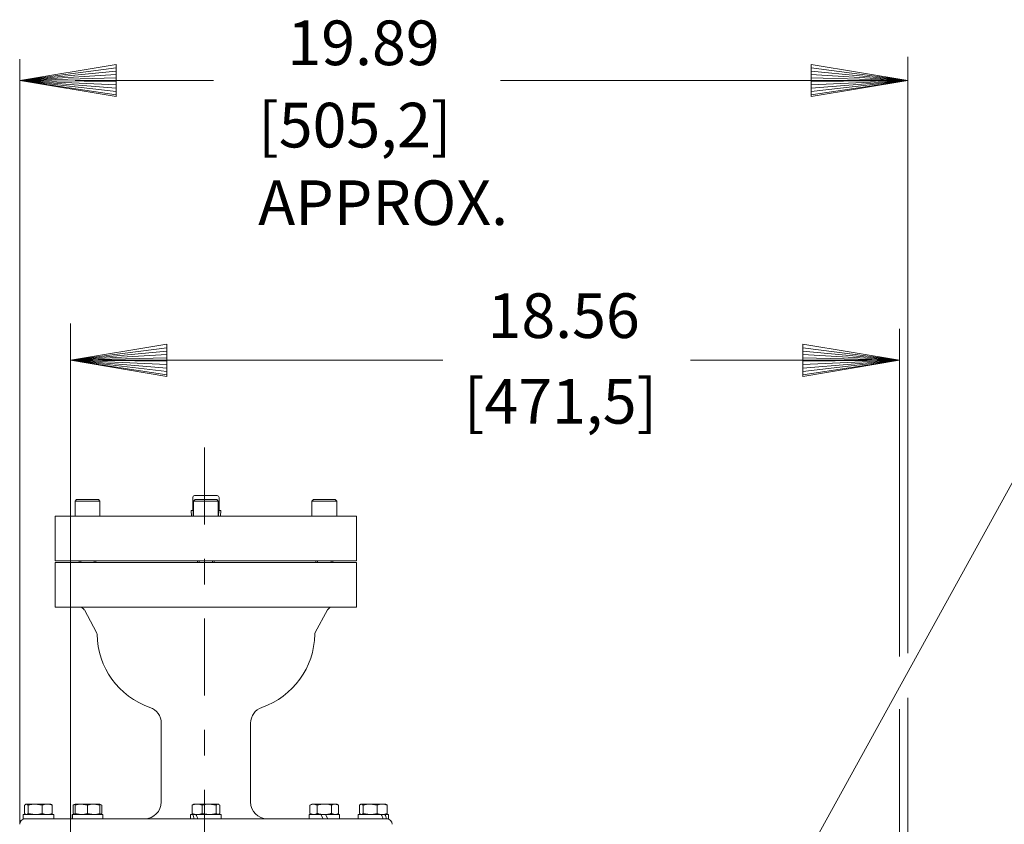
# Model space of a CAD drawing. Units: inches. Extents: x -62 to 62, y -41 to 40.
# Drawn here: x -45 to -23, y 18 to 36 of the extents above; entities that cross this region are included whole.
import ezdxf

# ---------------------------------------------------------------- set-up
doc = ezdxf.new("R2010")
doc.units = ezdxf.units.IN
doc.header["$MEASUREMENT"] = 0
doc.linetypes.add('DGN Style 7', pattern=[3.830437, 1.723696, -0.766087, 0.574565, -0.766087])
for name, color, linetype, lineweight in [('Level 1', 7, 'Continuous', 0), ('Level 10', 7, 'Continuous', 0), ('Level 20', 7, 'Continuous', 0), ('Level 63', 7, 'Continuous', 0)]:
    doc.layers.add(name, color=color, linetype=linetype, lineweight=lineweight)
doc.styles.add('Style-grcust', font='grcust.shx')

# ---------------------------------------------------------------- blocks, each defined once
blk = doc.blocks.new('A1')
at = {"layer": 'Level 10', "color": 1, "linetype": 'Continuous', "lineweight": 13}
for p, q in [((-0.27, 0.045), (0, 0)), ((-0.27, 0.045), (-0.27, -0.045)), ((0, 0), (-0.27, -0.045))]:
    blk.add_line(p, q, dxfattribs=at)
at = {"layer": 'Level 20', "color": 1, "linetype": 'Continuous', "lineweight": 13}
for p in [(-0.27, 0.0354), (-0.27, 0.0258), (-0.27, 0.0163), (-0.27, 0.0069), (-0.27, -0.0025), (-0.27, -0.012), (-0.27, -0.0214), (-0.27, -0.0309), (-0.27, -0.0405)]:
    blk.add_line(p, (0, 0), dxfattribs=at)

msp = doc.modelspace()

# ---------------------------------------------------------------- linework, layer by layer
at = {"layer": 'Level 1', "color": 3, "linetype": 'Continuous', "lineweight": 0}
for p, q in [((-17.95, 35.308), (-28.911, 15.431)), ((-44.135, 8.751), (-44.135, 29.625)), ((-35.793, 28.801), (-44.135, 28.801)), ((-25.572, 28.801), (-30.25, 28.801)), ((-25.572, 12.873), (-25.572, 20.994))]:
    msp.add_line(p, q, dxfattribs=at)
at = {"layer": 'Level 1', "color": 1, "linetype": 'Continuous', "lineweight": 13}
for p, q in [((-41.975, 29.161), (-44.135, 28.801)), ((-41.975, 29.161), (-41.975, 28.441)), ((-27.732, 29.161), (-25.572, 28.801)), ((-27.732, 29.161), (-27.732, 28.441)), ((-41.975, 29.084), (-44.135, 28.801)), ((-41.975, 29.007), (-44.135, 28.801)), ((-41.975, 28.931), (-44.135, 28.801)), ((-27.732, 29.084), (-25.572, 28.801)), ((-27.732, 29.007), (-25.572, 28.801)), ((-27.732, 28.931), (-25.572, 28.801)), ((-41.975, 28.856), (-44.135, 28.801)), ((-44.135, 28.801), (-41.975, 28.441)), ((-41.975, 28.78), (-44.135, 28.801)), ((-41.975, 28.705), (-44.135, 28.801)), ((-41.975, 28.629), (-44.135, 28.801)), ((-41.975, 28.553), (-44.135, 28.801)), ((-41.975, 28.476), (-44.135, 28.801)), ((-27.732, 28.856), (-25.572, 28.801)), ((-25.572, 28.801), (-27.732, 28.441)), ((-27.732, 28.78), (-25.572, 28.801)), ((-27.732, 28.705), (-25.572, 28.801)), ((-27.732, 28.629), (-25.572, 28.801)), ((-27.732, 28.553), (-25.572, 28.801)), ((-27.732, 28.476), (-25.572, 28.801))]:
    msp.add_line(p, q, dxfattribs=at)
at = {"layer": 'Level 1', "color": 3, "linetype": 'DGN Style 7', "lineweight": 0}
msp.add_line((-41.135, 26.848), (-41.135, -9.693), dxfattribs=at)
at = {"layer": 'Level 10', "color": 3, "linetype": 'Continuous', "lineweight": 0}
for p, q in [((-45.271, 18.413), (-45.271, 35.543)), ((-25.385, 22.246), (-25.385, 35.599)), ((-40.93, 35.067), (-44.026, 35.067)), ((-25.385, 35.067), (-34.505, 35.067)), ((-25.572, 22.167), (-25.572, 29.505)), ((-25.385, 15.413), (-25.385, 21.248))]:
    msp.add_line(p, q, dxfattribs=at)
at = {"layer": 'Level 63', "color": 1, "linetype": 'Continuous', "lineweight": 13}
for p, q in [((-43.996, 25.683), (-44.031, 25.648)), ((-44.031, 25.648), (-43.475, 25.648)), ((-44.031, 25.648), (-44.031, 25.311)), ((-43.509, 25.683), (-43.996, 25.683)), ((-43.475, 25.648), (-43.509, 25.683)), ((-43.475, 25.311), (-43.475, 25.648)), ((-41.395, 25.731), (-41.395, 25.456)), ((-41.344, 25.683), (-41.379, 25.648)), ((-41.379, 25.648), (-40.823, 25.648)), ((-41.379, 25.648), (-41.379, 25.311)), ((-41.355, 25.771), (-41.101, 25.771)), ((-40.857, 25.683), (-41.344, 25.683)), ((-41.101, 25.771), (-40.846, 25.771)), ((-40.823, 25.648), (-40.857, 25.683)), ((-40.823, 25.311), (-40.823, 25.648)), ((-40.806, 25.456), (-40.806, 25.731)), ((-38.692, 25.683), (-38.726, 25.648)), ((-38.726, 25.648), (-38.17, 25.648)), ((-38.726, 25.648), (-38.726, 25.311)), ((-38.205, 25.683), (-38.692, 25.683)), ((-38.17, 25.648), (-38.205, 25.683)), ((-38.17, 25.311), (-38.17, 25.648)), ((-41.433, 25.436), (-41.379, 25.436)), ((-41.433, 25.436), (-41.427, 25.311)), ((-40.823, 25.436), (-40.769, 25.436)), ((-40.774, 25.311), (-40.769, 25.436)), ((-41.137, 25.311), (-44.476, 25.311)), ((-44.476, 25.311), (-44.476, 24.311)), ((-37.726, 25.311), (-41.117, 25.311)), ((-37.726, 24.311), (-37.726, 25.311)), ((-37.726, 24.311), (-44.476, 24.311)), ((-37.726, 24.278), (-44.476, 24.278)), ((-44.476, 24.278), (-44.476, 23.278)), ((-43.94, 24.311), (-43.94, 24.278)), ((-43.565, 24.278), (-43.565, 24.311)), ((-41.288, 24.311), (-41.288, 24.278)), ((-40.913, 24.278), (-40.913, 24.311)), ((-38.636, 24.311), (-38.636, 24.278)), ((-38.261, 24.278), (-38.261, 24.311)), ((-37.726, 23.278), (-37.726, 24.278)), ((-37.726, 23.278), (-44.476, 23.278)), ((-43.823, 23.213), (-43.549, 22.709)), ((-38.652, 22.709), (-38.379, 23.213)), ((-42.101, 20.677), (-42.101, 18.913)), ((-40.101, 18.913), (-40.101, 20.677)), ((-45.161, 18.842), (-45.161, 18.657)), ((-45.129, 18.867), (-45.141, 18.86)), ((-45.119, 18.867), (-45.129, 18.867)), ((-45.119, 18.867), (-44.923, 18.867)), ((-45.078, 18.842), (-45.119, 18.867)), ((-45.078, 18.842), (-45.078, 18.657)), ((-44.923, 18.867), (-44.654, 18.867)), ((-44.767, 18.842), (-44.923, 18.867)), ((-44.767, 18.842), (-44.767, 18.657)), ((-44.654, 18.867), (-44.572, 18.867)), ((-44.56, 18.86), (-44.572, 18.867)), ((-44.54, 18.842), (-44.54, 18.657)), ((-44.031, 18.867), (-44.074, 18.842)), ((-44.074, 18.842), (-44.074, 18.657)), ((-44.031, 18.867), (-43.891, 18.867)), ((-44.031, 18.842), (-44.031, 18.867)), ((-44.031, 18.842), (-44.031, 18.657)), ((-43.891, 18.867), (-43.613, 18.867)), ((-43.752, 18.842), (-43.891, 18.867)), ((-43.752, 18.842), (-43.752, 18.657)), ((-43.613, 18.867), (-43.474, 18.867)), ((-43.474, 18.842), (-43.613, 18.867)), ((-43.431, 18.842), (-43.474, 18.867)), ((-43.474, 18.867), (-43.474, 18.842)), ((-43.431, 18.842), (-43.474, 18.855)), ((-43.474, 18.842), (-43.474, 18.657)), ((-43.431, 18.842), (-43.431, 18.657)), ((-41.411, 18.842), (-41.389, 18.855)), ((-41.411, 18.842), (-41.411, 18.657)), ((-41.379, 18.867), (-41.391, 18.86)), ((-41.379, 18.867), (-41.297, 18.867)), ((-41.297, 18.867), (-41.029, 18.867)), ((-41.184, 18.842), (-41.184, 18.657)), ((-41.029, 18.867), (-40.832, 18.867)), ((-40.873, 18.842), (-41.029, 18.867)), ((-40.873, 18.842), (-40.873, 18.657)), ((-40.822, 18.867), (-40.832, 18.867)), ((-40.79, 18.842), (-40.832, 18.867)), ((-40.81, 18.86), (-40.822, 18.867)), ((-40.79, 18.842), (-40.79, 18.657)), ((-38.727, 18.867), (-38.77, 18.842)), ((-38.77, 18.842), (-38.77, 18.657)), ((-38.69, 18.867), (-38.727, 18.867)), ((-38.69, 18.867), (-38.449, 18.867)), ((-38.61, 18.842), (-38.69, 18.867)), ((-38.61, 18.842), (-38.61, 18.657)), ((-38.449, 18.867), (-38.208, 18.867)), ((-38.288, 18.842), (-38.288, 18.657)), ((-38.208, 18.867), (-38.171, 18.867)), ((-38.128, 18.842), (-38.208, 18.867)), ((-38.128, 18.842), (-38.171, 18.867)), ((-38.128, 18.842), (-38.128, 18.657)), ((-37.661, 18.842), (-37.661, 18.657)), ((-37.629, 18.867), (-37.641, 18.86)), ((-37.619, 18.867), (-37.629, 18.867)), ((-37.619, 18.867), (-37.423, 18.867)), ((-37.578, 18.842), (-37.619, 18.867)), ((-37.578, 18.842), (-37.578, 18.657)), ((-37.423, 18.867), (-37.154, 18.867)), ((-37.267, 18.842), (-37.423, 18.867)), ((-37.267, 18.842), (-37.267, 18.657)), ((-37.154, 18.867), (-37.072, 18.867)), ((-37.06, 18.86), (-37.072, 18.867)), ((-37.04, 18.842), (-37.04, 18.657)), ((-45.192, 18.632), (-44.509, 18.632)), ((-45.192, 18.632), (-45.192, 18.538)), ((-45.192, 18.538), (-44.509, 18.538)), ((-45.161, 18.657), (-45.119, 18.632)), ((-41.278, 18.538), (-45.146, 18.538)), ((-45.141, 18.639), (-45.129, 18.632)), ((-45.078, 18.657), (-44.923, 18.632)), ((-44.572, 18.632), (-44.56, 18.639)), ((-44.54, 18.657), (-44.563, 18.644)), ((-44.509, 18.538), (-44.509, 18.632)), ((-44.094, 18.632), (-44.093, 18.632)), ((-44.094, 18.632), (-44.094, 18.538)), ((-44.093, 18.632), (-43.411, 18.632)), ((-43.411, 18.538), (-44.084, 18.538)), ((-44.074, 18.657), (-44.031, 18.644)), ((-44.074, 18.657), (-44.031, 18.632)), ((-44.031, 18.632), (-44.031, 18.657)), ((-44.031, 18.657), (-43.891, 18.632)), ((-43.752, 18.657), (-43.613, 18.632)), ((-43.474, 18.632), (-43.431, 18.657)), ((-43.474, 18.657), (-43.474, 18.632)), ((-43.411, 18.538), (-43.411, 18.632)), ((-41.393, 18.632), (-41.442, 18.632)), ((-41.442, 18.632), (-41.442, 18.538)), ((-41.346, 18.632), (-41.393, 18.632)), ((-41.391, 18.639), (-41.379, 18.632)), ((-41.322, 18.632), (-41.346, 18.632)), ((-40.759, 18.632), (-41.322, 18.632)), ((-40.759, 18.538), (-41.278, 18.538)), ((-41.184, 18.657), (-41.029, 18.632)), ((-37.059, 18.538), (-41.101, 18.538)), ((-40.873, 18.657), (-40.832, 18.632)), ((-40.822, 18.632), (-40.81, 18.639)), ((-40.759, 18.538), (-40.759, 18.632)), ((-38.53, 18.632), (-38.79, 18.632)), ((-38.79, 18.632), (-38.79, 18.538)), ((-38.77, 18.657), (-38.69, 18.632)), ((-38.77, 18.657), (-38.727, 18.632)), ((-38.449, 18.632), (-38.53, 18.632)), ((-38.53, 18.632), (-38.476, 18.538)), ((-38.422, 18.632), (-38.449, 18.632)), ((-38.107, 18.632), (-38.422, 18.632)), ((-38.368, 18.538), (-38.422, 18.632)), ((-38.107, 18.538), (-38.368, 18.538)), ((-38.288, 18.657), (-38.208, 18.632)), ((-38.171, 18.632), (-38.128, 18.657)), ((-38.107, 18.538), (-38.107, 18.632)), ((-37.174, 18.632), (-37.692, 18.632)), ((-37.692, 18.632), (-37.692, 18.538)), ((-37.661, 18.657), (-37.619, 18.632)), ((-37.641, 18.639), (-37.629, 18.632)), ((-37.578, 18.657), (-37.423, 18.632)), ((-37.154, 18.632), (-37.174, 18.632)), ((-37.136, 18.632), (-37.154, 18.632)), ((-37.091, 18.632), (-37.136, 18.632)), ((-37.129, 18.538), (-37.059, 18.538)), ((-37.009, 18.632), (-37.091, 18.632)), ((-37.072, 18.632), (-37.06, 18.639)), ((-37.04, 18.657), (-37.063, 18.644)), ((-37.009, 18.538), (-37.059, 18.538)), ((-37.009, 18.538), (-37.009, 18.632))]:
    msp.add_line(p, q, dxfattribs=at)
at = {"layer": 'Level 63', "color": 1, "linetype": 'Continuous', "lineweight": 0}
for p, q in [((-41.383, 25.313), (-41.388, 25.436)), ((-40.818, 25.313), (-40.813, 25.436)), ((-43.903, 24.278), (-43.903, 24.311)), ((-43.603, 24.278), (-43.603, 24.311)), ((-41.251, 24.278), (-41.251, 24.311)), ((-40.95, 24.278), (-40.95, 24.311)), ((-38.599, 24.278), (-38.599, 24.311)), ((-38.298, 24.278), (-38.298, 24.311))]:
    msp.add_line(p, q, dxfattribs=at)
at = {"layer": 'Level 63', "color": 1, "linetype": 'Continuous', "lineweight": 13}
for centre, radius, start, end in [((-41.355, 25.731), 0.04, 90, 180), ((-40.846, 25.731), 0.04, 0, 90), ((-41.415, 25.456), 0.02, 270, 0), ((-40.786, 25.456), 0.02, 180, 270), ((-43.933, 23.153), 0.125, 28.4742, 90), ((-38.269, 23.153), 0.125, 90, 151.5258), ((-43.628, 22.666), 0.09, 0.6997, 28.4742), ((-41.788, 22.688), 1.75, 180.6997, 251.1266), ((-40.413, 22.688), 1.75, 288.8734, 359.3003), ((-38.573, 22.666), 0.09, 151.5258, 179.3003), ((-42.476, 20.677), 0.375, 0, 71.1266), ((-39.726, 20.677), 0.375, 108.8734, 180), ((-44.918, 18.338), 0.529, 90.5552, 107.643), ((-44.648, 18.569), 0.298, 91.0868, 113.5946), ((-44.66, 18.569), 0.298, 66.415, 88.9036), ((-43.989, 18.71), 0.157, 105.5956, 122.72), ((-43.887, 18.438), 0.429, 90.6527, 109.6034), ((-43.608, 18.438), 0.429, 90.6527, 109.6034), ((-42.476, 18.913), 0.375, 270, 0), ((-41.292, 18.569), 0.298, 91.0964, 113.585), ((-41.303, 18.569), 0.298, 66.4054, 88.9132), ((-41.023, 18.338), 0.529, 90.5552, 107.643), ((-39.726, 18.913), 0.375, 180, 270), ((-38.685, 18.71), 0.157, 91.6642, 122.72), ((-38.203, 18.71), 0.157, 91.6642, 122.72), ((-37.418, 18.338), 0.529, 90.5552, 107.643), ((-37.148, 18.569), 0.298, 91.0964, 113.585), ((-37.16, 18.569), 0.298, 66.4054, 88.9132), ((-45.146, 18.413), 0.125, 90, 180), ((-44.928, 19.161), 0.529, 270.5552, 287.643), ((-44.648, 18.93), 0.298, 246.4057, 268.9129), ((-44.658, 18.926), 0.293, 270.9036, 293.7778), ((-43.896, 19.062), 0.429, 270.6528, 289.6034), ((-43.618, 19.062), 0.429, 270.6528, 289.6034), ((-43.516, 18.789), 0.157, 285.5956, 302.72), ((-41.293, 18.926), 0.293, 246.2222, 269.0964), ((-41.303, 18.93), 0.298, 271.0871, 293.5943), ((-41.034, 19.161), 0.529, 270.5552, 287.643), ((-38.695, 18.789), 0.157, 271.6642, 302.72), ((-38.213, 18.789), 0.157, 271.6642, 302.72), ((-37.428, 19.161), 0.529, 270.5552, 287.643), ((-37.149, 18.926), 0.293, 246.2222, 269.0964), ((-37.16, 18.93), 0.298, 271.0871, 293.5943), ((-37.056, 18.413), 0.125, 0, 90)]:
    msp.add_arc(centre, radius, start, end, dxfattribs=at)
for centre, major_axis, ratio, start_param, end_param in [((-43.752, 18.679), (0, -0.591), 0.57735, 4.791932, 4.953085), ((-43.752, 18.491), (0, 0.591), 0.57735, 1.4112, 1.491253), ((-41.101, 18.491), (-0.277, 0.584), 0.341999, 1.169225, 1.330378), ((-41.101, 18.679), (0.277, -0.584), 0.341999, 4.631057, 4.79221), ((-37.351, 18.491), (-0.277, 0.584), 0.341999, 4.631057, 4.79221), ((-37.351, 18.679), (0.277, -0.584), 0.341999, 1.169225, 1.330378)]:
    msp.add_ellipse(centre, major_axis=major_axis, ratio=ratio, start_param=start_param, end_param=end_param, dxfattribs=at)
for points, knots in [([(-45.119, 18.867), (-45.123, 18.867), (-45.126, 18.866), (-45.133, 18.864), (-45.137, 18.862), (-45.147, 18.856), (-45.154, 18.85), (-45.161, 18.842)], [0, 0, 0, 0, 0.25, 0.25, 0.5, 0.5, 1, 1, 1, 1]), ([(-44.562, 18.861), (-44.562, 18.861), (-44.561, 18.86), (-44.554, 18.856), (-44.547, 18.85), (-44.54, 18.842)], [0, 0, 0, 0, 0.069847, 0.069847, 1, 1, 1, 1]), ([(-40.832, 18.867), (-40.835, 18.867), (-40.839, 18.866), (-40.846, 18.864), (-40.849, 18.862), (-40.86, 18.856), (-40.867, 18.85), (-40.873, 18.842)], [0, 0, 0, 0, 0.25, 0.25, 0.5, 0.5, 1, 1, 1, 1]), ([(-38.449, 18.867), (-38.476, 18.867), (-38.504, 18.864), (-38.557, 18.856), (-38.584, 18.85), (-38.61, 18.842)], [0, 0, 0, 0, 0.5, 0.5, 1, 1, 1, 1]), ([(-38.288, 18.842), (-38.314, 18.85), (-38.341, 18.856), (-38.395, 18.865), (-38.422, 18.867), (-38.449, 18.867)], [0, 0, 0, 0, 0.5, 0.5, 1, 1, 1, 1]), ([(-37.619, 18.867), (-37.623, 18.867), (-37.626, 18.866), (-37.633, 18.864), (-37.637, 18.862), (-37.647, 18.856), (-37.654, 18.85), (-37.661, 18.842)], [0, 0, 0, 0, 0.25, 0.25, 0.5, 0.5, 1, 1, 1, 1]), ([(-37.062, 18.861), (-37.062, 18.861), (-37.061, 18.86), (-37.054, 18.856), (-37.047, 18.85), (-37.04, 18.842)], [0, 0, 0, 0, 0.069847, 0.069847, 1, 1, 1, 1]), ([(-45.119, 18.632), (-45.116, 18.632), (-45.112, 18.633), (-45.105, 18.635), (-45.102, 18.637), (-45.091, 18.643), (-45.085, 18.65), (-45.078, 18.657)], [0, 0, 0, 0, 0.25, 0.25, 0.5, 0.5, 1, 1, 1, 1]), ([(-41.389, 18.638), (-41.389, 18.638), (-41.39, 18.639), (-41.397, 18.643), (-41.404, 18.65), (-41.411, 18.657)], [0, 0, 0, 0, 0.069847, 0.069847, 1, 1, 1, 1]), ([(-40.832, 18.632), (-40.828, 18.632), (-40.825, 18.633), (-40.818, 18.635), (-40.814, 18.637), (-40.804, 18.643), (-40.797, 18.65), (-40.79, 18.657)], [0, 0, 0, 0, 0.25, 0.25, 0.5, 0.5, 1, 1, 1, 1]), ([(-38.61, 18.657), (-38.584, 18.65), (-38.557, 18.643), (-38.517, 18.637), (-38.504, 18.635), (-38.476, 18.633), (-38.463, 18.632), (-38.449, 18.632)], [0, 0, 0, 0, 0.5, 0.5, 0.75, 0.75, 1, 1, 1, 1]), ([(-38.449, 18.632), (-38.422, 18.632), (-38.395, 18.635), (-38.341, 18.643), (-38.314, 18.65), (-38.288, 18.657)], [0, 0, 0, 0, 0.5, 0.5, 1, 1, 1, 1]), ([(-37.619, 18.632), (-37.616, 18.632), (-37.612, 18.633), (-37.605, 18.635), (-37.602, 18.637), (-37.591, 18.643), (-37.585, 18.65), (-37.578, 18.657)], [0, 0, 0, 0, 0.25, 0.25, 0.5, 0.5, 1, 1, 1, 1])]:
    msp.add_open_spline(points, degree=3, knots=knots, dxfattribs=at)

# ---------------------------------------------------------------- block references
at = {"layer": 'Level 10', "color": 1, "linetype": 'Continuous', "lineweight": 13, "extrusion": (0, 0, -1), "xscale": 8.00001396986235, "yscale": 8.00001396986235, "zscale": 8.00001396986235}
msp.add_blockref('A1', (45.271, 35.067), dxfattribs=at)
at = {"layer": 'Level 10', "color": 1, "linetype": 'Continuous', "lineweight": 13, "xscale": 8.00001396986235, "yscale": 8.00001396986235, "zscale": 8.00001396986235}
msp.add_blockref('A1', (-25.385, 35.067), dxfattribs=at)

# ---------------------------------------------------------------- texts
at = {"layer": 'Level 1', "color": 3, "linetype": 'Continuous', "lineweight": 0, "style": 'Style-grcust'}
for s, p in [('18.56', (-34.793, 29.301)), ('[471,5]', (-35.325, 27.383))]:
    msp.add_text(s, height=1, dxfattribs=at).set_placement(p)
at = {"layer": 'Level 10', "color": 3, "linetype": 'Continuous', "lineweight": 0, "style": 'Style-grcust'}
for s, p in [('19.89', (-39.275, 35.409)), ('[505,2]', (-39.93, 33.567)), ('APPROX.', (-39.93, 31.83))]:
    msp.add_text(s, height=1, dxfattribs=at).set_placement(p)

doc.saveas('drawing.dxf')
